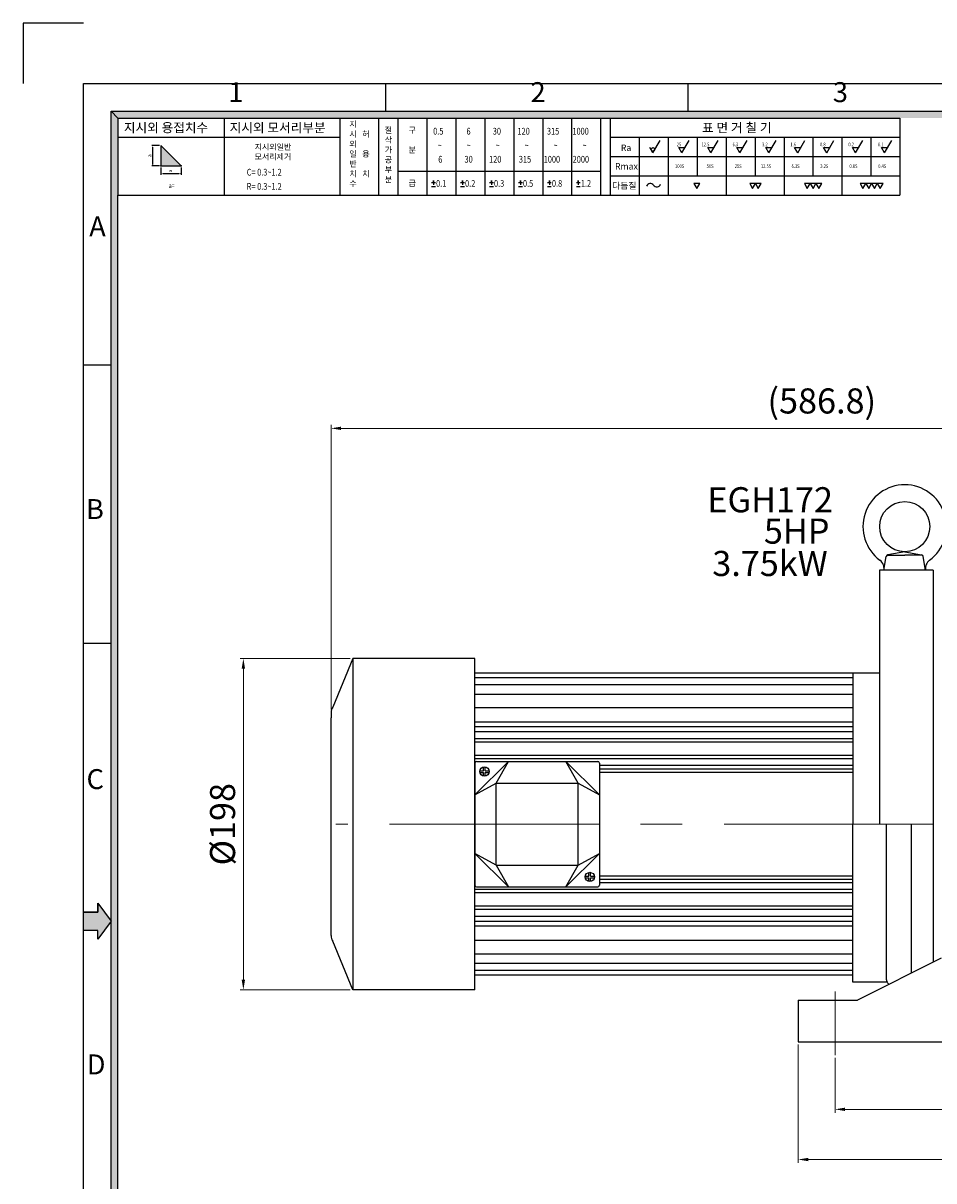
# Model space of a CAD drawing. Extents: x 1518 to 3036, y -1109 to -35.
# Drawn here: x 1518 to 2063, y -727 to -35 of the extents above; entities that cross this region are included whole.
import ezdxf

# ---------------------------------------------------------------- set-up
doc = ezdxf.new("R2010")
doc.units = 0
doc.header["$LTSCALE"] = 50
doc.linetypes.add('CENTER', pattern=[2, 1.25, -0.25, 0.25, -0.25])
doc.layers.get('0').update_dxf_attribs({"linetype": 'CONTINUOUS'})
doc.layers.get('Defpoints').update_dxf_attribs({"linetype": 'CONTINUOUS'})
doc.layers.add('1', color=1, linetype='CONTINUOUS')
doc.layers.add('3', color=3, linetype='CONTINUOUS')
doc.layers.add('DIM', color=2, linetype='CONTINUOUS', lineweight=5)
doc.layers.add('STM', color=4, linetype='CONTINUOUS', lineweight=25)
doc.styles.add('ROMANS', font='romans.shx', dxfattribs={"width": 0.8})
doc.styles.add('STYLE1', font='HYCYSM.TTF')
doc.dimstyles.new('STM', dxfattribs={"dimscale": 0, "dimtxt": 15, "dimasz": 6, "dimexe": 2, "dimexo": 1.5, "dimgap": 3, "dimtad": 1, "dimdec": 3, "dimdsep": 46, "dimtxsty": 'ROMANS', "dimcen": 0, "dimadec": 0, "dimazin": 0, "dimtfac": 1, "dimtdec": 3, "dimtmove": 0, "dimatfit": 0, "dimfxl": 0, "dimlwd": 9, "dimlwe": 9, "dimarcsym": 0})

# ---------------------------------------------------------------- blocks, each defined once
blk = doc.blocks.new('*D3')
at = {"layer": 'Defpoints', "color": 0, "lineweight": 9}
for p in [(1702.33, -277.36), (1702.33, -446.99), (2289.13, -451.59)]:
    blk.add_point(p, dxfattribs=at)
at = {"layer": 'DIM', "color": 0, "lineweight": 9}
for p, q in [((1702.33, -445.49), (1702.33, -275.36)), ((2289.13, -450.09), (2289.13, -275.36)), ((2283.13, -277.36), (1708.33, -277.36))]:
    blk.add_line(p, q, dxfattribs=at)
for points in [[(1708.33, -276.36), (1708.33, -278.36), (1702.33, -277.36)], [(2283.13, -276.36), (2283.13, -278.36), (2289.13, -277.36)]]:
    blk.add_solid(points, dxfattribs=at)
at = {"layer": 'DIM', "color": 0, "insert": (1995.73, -262.93), "char_height": 15, "attachment_point": 5, "style": 'ROMANS'}
blk.add_mtext('(586.8)', dxfattribs=at)
blk = doc.blocks.new('*D4')
at = {"layer": 'Defpoints', "color": 0, "lineweight": 9}
for p in [(1715.33, -414.99), (1649.88, -612.99), (1715.33, -612.99)]:
    blk.add_point(p, dxfattribs=at)
at = {"layer": 'DIM', "color": 0, "lineweight": 9}
for p, q in [((1713.83, -414.99), (1647.88, -414.99)), ((1649.88, -420.99), (1649.88, -606.99)), ((1713.83, -612.99), (1647.88, -612.99))]:
    blk.add_line(p, q, dxfattribs=at)
for points in [[(1648.88, -420.99), (1650.88, -420.99), (1649.88, -414.99)], [(1648.88, -606.99), (1650.88, -606.99), (1649.88, -612.99)]]:
    blk.add_solid(points, dxfattribs=at)
at = {"layer": 'DIM', "color": 0, "insert": (1639.38, -513.99), "char_height": 15, "attachment_point": 5, "rotation": 90, "style": 'ROMANS'}
blk.add_mtext('%%c198', dxfattribs=at)

msp = doc.modelspace()

# ---------------------------------------------------------------- hatches: boundary and pattern name
at = {"linetype": 'Continuous'}
for points in [[(1574.9005, -91.865), (1570.7913, -87.7558), (1570.7913, -519.7166), (1574.9005, -519.7166)], [(2983.9004, -87.7558), (1570.7913, -87.7558), (1574.9005, -91.865), (2979.7912, -91.865)], [(1574.9005, -519.7166), (1570.7913, -519.7166), (1570.7913, -707.8483), (1574.9005, -707.8483), (1574.9005, -613.7824)], [(1574.9005, -707.8483), (1570.7913, -707.8483), (1570.7913, -856.1663), (1574.9005, -856.1663)]]:
    msp.add_hatch(color=256, dxfattribs=at).paths.add_polyline_path(points)
at = {"layer": '1'}
msp.add_hatch(color=256, dxfattribs=at).paths.add_polyline_path([(1562.9515, -566.512), (1562.9515, -561.201), (1570.7913, -571.9909), (1562.9515, -582.7808), (1562.9515, -577.4699), (1554.3544, -577.4699), (1554.3544, -566.512)])
at = {"layer": 'STM', "linetype": 'Continuous'}
msp.add_hatch(color=256, dxfattribs=at).paths.add_polyline_path([(1600.5309, -108.3588), (1600.5309, -120.4794), (1612.6515, -120.4794)])

# ---------------------------------------------------------------- linework, layer by layer
at = {"ltscale": 3}
for p, q in [((1554.3544, -35.1693), (1518.2048, -35.1693)), ((1518.2048, -35.1693), (1518.2048, -71.3189))]:
    msp.add_line(p, q, dxfattribs=at)
for p, q in [((1554.3544, -1072.6629), (1554.3544, -71.3189)), ((1554.3544, -71.3189), (3000.3373, -71.3189)), ((1735.1024, -87.7558), (1735.1024, -71.3189)), ((1915.8505, -87.7558), (1915.8505, -71.3189)), ((1570.7913, -1056.226), (1570.7913, -87.7558)), ((1570.7913, -87.7558), (2983.9004, -87.7558)), ((1574.9005, -1052.1168), (1574.9005, -138.0388)), ((1554.3544, -239.4146), (1570.7913, -239.4146)), ((1554.3544, -405.7027), (1570.7913, -405.7027))]:
    msp.add_line(p, q)
at = {"layer": '1', "linetype": 'CENTER', "lineweight": 9, "ltscale": 2}
msp.add_line((2062.3288, -513.9861), (1705.0679, -513.9861), dxfattribs=at)
at = {"layer": '1'}
for p, q in [((1562.9515, -566.512), (1554.3544, -566.512)), ((1562.9515, -561.201), (1562.9515, -566.512)), ((1570.7913, -571.9909), (1562.9515, -582.7808)), ((1562.9515, -577.4699), (1554.3544, -577.4699)), ((1562.9515, -582.7808), (1562.9515, -577.4699))]:
    msp.add_line(p, q, dxfattribs=at)
at = {"layer": '1', "ltscale": 3}
for p, q in [((1554.3544, -577.4699), (1554.3544, -566.512)), ((1554.3544, -566.512), (1562.9515, -566.512)), ((1562.9515, -561.201), (1570.7913, -571.9909)), ((1562.9515, -566.512), (1562.9515, -561.201)), ((1570.7913, -571.9909), (1562.9515, -582.7808)), ((1562.9515, -577.4699), (1554.3544, -577.4699)), ((1562.9515, -582.7808), (1562.9515, -577.4699))]:
    msp.add_line(p, q, dxfattribs=at)
at = {"layer": '1', "linetype": 'CENTER', "lineweight": 9}
msp.add_line((2003.6288, -613.8896), (2003.6288, -652.0901), dxfattribs=at)
at = {"layer": '3'}
for p, q in [((2045.3305, -351.0901), (2035.238, -352.9397)), ((2045.3305, -351.0901), (2055.423, -352.9397)), ((2032.8305, -362.0901), (2034.2726, -353.9117)), ((2034.8385, -353.0901), (2045.3305, -353.0901)), ((2055.8224, -353.0901), (2045.3305, -353.0901)), ((2057.8305, -362.0901), (2056.3884, -353.9117)), ((2062.3288, -362.0749), (2030.3288, -362.0749)), ((2030.3288, -362.0749), (2030.3288, -513.9861)), ((2062.3288, -362.0749), (2062.3288, -435.9861)), ((2062.3288, -362.0749), (2062.3288, -513.9861)), ((1715.3288, -414.9861), (1703.3288, -443.9861)), ((1715.3288, -414.9861), (1715.3288, -612.9861)), ((1788.3288, -414.9861), (1715.3288, -414.9861)), ((1788.3288, -612.9861), (1788.3288, -414.9861)), ((2014.3288, -423.6986), (1788.3288, -423.6986)), ((2014.3288, -426.5439), (1788.3288, -426.5439)), ((2014.3288, -423.6986), (2014.3288, -513.9861)), ((2030.3288, -423.6986), (2014.3288, -423.6986)), ((2014.3288, -430.6924), (1788.3288, -430.6924)), ((2014.3288, -436.3555), (1788.3288, -436.3555)), ((1702.3334, -447.2), (1702.3288, -450.3061)), ((2014.3288, -444.4738), (1788.3288, -444.4738)), ((1702.3288, -580.4861), (1702.3288, -450.3061)), ((2014.3288, -452.9591), (1788.3288, -452.9591)), ((2014.3288, -455.7875), (1788.3288, -455.7875)), ((2014.3288, -458.7927), (1788.3288, -458.7927)), ((2014.3288, -462.9861), (1788.3288, -462.9861)), ((2014.3288, -464.9861), (1788.3288, -464.9861)), ((2014.3288, -472.9861), (1788.3288, -472.9861)), ((2014.3288, -474.9861), (1788.3288, -474.9861)), ((1788.3288, -496.4861), (1808.3288, -476.4861)), ((1789.3288, -476.4861), (1861.7274, -476.4861)), ((1801.0281, -489.4861), (1808.3288, -476.4861)), ((1850.0281, -489.4861), (1842.7274, -476.4861)), ((1842.7274, -476.4861), (1862.7274, -496.4861)), ((1788.3288, -477.4861), (1788.3288, -550.4861)), ((1791.3239, -481.9861), (1793.5281, -481.9861)), ((1791.3239, -482.9861), (1793.5281, -482.9861)), ((1793.5281, -481.9861), (1793.5281, -479.7819)), ((1793.5281, -485.1903), (1793.5281, -482.9861)), ((1794.5281, -481.9861), (1794.5281, -479.7819)), ((1794.5281, -481.9861), (1796.7322, -481.9861)), ((1794.5281, -485.1903), (1794.5281, -482.9861)), ((1794.5281, -482.9861), (1796.7322, -482.9861)), ((1862.7274, -477.4861), (1862.7274, -550.4861)), ((2014.3288, -478.9861), (1862.7274, -478.9861)), ((2014.3288, -480.9861), (1862.7274, -480.9861)), ((2014.3288, -482.9861), (1862.7274, -482.9861)), ((1788.3288, -496.4861), (1801.0281, -489.4861)), ((1801.0281, -489.4861), (1850.0281, -489.4861)), ((1801.0281, -538.4861), (1801.0281, -489.4861)), ((1850.0281, -538.4861), (1850.0281, -489.4861)), ((1850.0281, -489.4861), (1862.7274, -496.4861)), ((2014.3288, -608.4861), (2014.3288, -513.9861)), ((2034.3288, -606.9231), (2034.3288, -513.9861)), ((2049.3288, -602.9901), (2049.3288, -513.9861)), ((2062.3288, -513.9861), (2062.3288, -596.4901)), ((1801.0281, -538.4861), (1788.3288, -531.4861)), ((1788.3288, -531.4861), (1808.3288, -551.4861)), ((1842.7274, -551.4861), (1862.7274, -531.4861)), ((1850.0281, -538.4861), (1862.7274, -531.4861)), ((1801.0281, -538.4861), (1850.0281, -538.4861)), ((1801.0281, -538.4861), (1808.3288, -551.4861)), ((1842.7274, -551.4861), (1850.0281, -538.4861)), ((1854.3239, -544.9861), (1856.5281, -544.9861)), ((1854.3239, -545.9861), (1856.5281, -545.9861)), ((1856.5281, -544.9861), (1856.5281, -542.7819)), ((1856.5281, -548.1903), (1856.5281, -545.9861)), ((1857.5281, -544.9861), (1857.5281, -542.7819)), ((1857.5281, -544.9861), (1859.7322, -544.9861)), ((1857.5281, -545.9861), (1859.7322, -545.9861)), ((1857.5281, -548.1903), (1857.5281, -545.9861)), ((2014.3288, -544.9861), (1862.7274, -544.9861)), ((2014.3288, -552.9861), (1788.3288, -552.9861)), ((1789.3288, -551.4861), (1861.7274, -551.4861)), ((2014.3288, -546.9861), (1862.7274, -546.9861)), ((2014.3288, -548.9861), (1862.7274, -548.9861)), ((2014.3288, -554.9861), (1788.3288, -554.9861)), ((2014.3288, -562.9861), (1788.3288, -562.9861)), ((2014.3288, -564.9861), (1788.3288, -564.9861)), ((2014.3288, -569.1795), (1788.3288, -569.1795)), ((2014.3288, -572.1847), (1788.3288, -572.1847)), ((2014.3288, -575.0131), (1788.3288, -575.0131)), ((1715.3288, -612.9861), (1703.3288, -583.9861)), ((2014.3288, -583.4984), (1788.3288, -583.4984)), ((2014.3288, -591.6167), (1788.3288, -591.6167)), ((2067.1288, -594.0901), (2017.1288, -619.0901)), ((2014.3288, -597.2798), (1788.3288, -597.2798)), ((2014.3288, -601.4283), (1788.3288, -601.4283)), ((2014.3288, -604.2736), (1788.3288, -604.2736)), ((2034.7681, -608.4861), (2014.3288, -608.4861)), ((1788.3288, -612.9861), (1715.3288, -612.9861)), ((1981.6288, -619.0901), (2017.1288, -619.0901)), ((1981.6288, -619.0901), (1981.6288, -644.0901)), ((1981.6288, -619.0901), (2017.1288, -619.0901)), ((1981.6288, -619.0901), (1981.6288, -644.0901)), ((1981.6288, -644.0901), (2197.6288, -644.0901)), ((1981.6288, -644.0901), (2197.6288, -644.0901))]:
    msp.add_line(p, q, dxfattribs=at)
for centre, radius in [((2045.3305, -336.0901), 15), ((1794.0281, -482.4861), 2.75), ((1857.0281, -545.4861), 2.75)]:
    msp.add_circle(centre, radius, dxfattribs=at)
for centre, radius, start, end in [((2045.3305, -336.0901), 25, 306.423843, 233.576157), ((2026.9241, -361.0341), 6, 350, 53.576157), ((2035.4543, -354.12), 1.2, 100.3851642, 170), ((2055.2066, -354.12), 1.2, 10, 79.6148358), ((2063.7368, -361.0341), 6, 126.423843, 190), ((1707.3288, -446.9861), 5, 143.1301024, 182.4514698), ((1789.3288, -477.4861), 1, 90, 180), ((1861.7274, -477.4861), 1, 0, 90), ((1789.3288, -550.4861), 1, 180, 270), ((1861.7274, -550.4861), 1, 270, 0), ((1708.0788, -580.7361), 5.7554, 177.5104471, 214.3803447), ((2037.3288, -606.9231), 3, 180, 211.3993535), ((2037.3288, -606.9231), 3, 211.3993535, 244.6084142)]:
    msp.add_arc(centre, radius, start, end, dxfattribs=at)
at = {"layer": 'DIM', "lineweight": 9}
for p, q in [((1981.6288, -645.5901), (1981.6288, -716.415)), ((2003.6288, -653.5901), (2003.6288, -686.415)), ((2009.6288, -684.415), (2169.6288, -684.415)), ((2191.6288, -714.415), (1987.6288, -714.415))]:
    msp.add_line(p, q, dxfattribs=at)
at = {"layer": 'DIM'}
for points in [[(2009.6288, -683.415), (2009.6288, -685.415), (2003.6288, -684.415)], [(1987.6288, -713.415), (1987.6288, -715.415), (1981.6288, -714.415)]]:
    msp.add_solid(points, dxfattribs=at)
at = {"layer": 'STM', "linetype": 'Continuous'}
for p, q in [((1570.7913, -87.7558), (1574.9005, -91.865)), ((1574.9005, -91.865), (1574.9005, -138.0388)), ((1574.9005, -91.865), (2042.4101, -91.865)), ((1638.3895, -91.865), (1638.3895, -138.0388)), ((1707.6502, -91.865), (1707.6502, -138.0388)), ((1730.7371, -91.865), (1730.7371, -138.0388)), ((1742.2805, -91.865), (1742.2805, -138.0388)), ((1759.5957, -91.865), (1759.5957, -138.0388)), ((1776.9108, -91.865), (1776.9108, -138.0388)), ((1794.226, -91.865), (1794.226, -138.0388)), ((1811.5412, -91.865), (1811.5412, -138.0388)), ((1828.8564, -91.865), (1828.8564, -138.0388)), ((1846.1715, -91.865), (1846.1715, -138.0388)), ((1863.4867, -91.865), (1863.4867, -138.0388)), ((1863.4867, -91.865), (1863.4867, -138.0388)), ((1869.2584, -91.865), (1869.2584, -138.0388)), ((2042.4101, -91.865), (2042.4101, -138.0388)), ((1574.9005, -103.4085), (1707.6502, -103.4085)), ((1869.2584, -103.4085), (2042.4101, -103.4085)), ((1886.5736, -103.4085), (1886.5736, -138.0388)), ((1903.8888, -103.4085), (1903.8888, -138.0388)), ((1921.2039, -103.4085), (1921.2039, -126.4954)), ((1938.5191, -103.4085), (1938.5191, -138.0388)), ((1955.8343, -103.4085), (1955.8343, -126.4954)), ((1973.1494, -103.4085), (1973.1494, -138.0388)), ((1990.4646, -103.4085), (1990.4646, -126.4954)), ((2007.7798, -103.4085), (2007.7798, -138.0388)), ((2025.0949, -103.4085), (2025.0949, -126.4954)), ((1599.8277, -108.3588), (1595.0971, -108.3588)), ((1595.6685, -119.6004), (1595.6685, -109.2378)), ((1612.6515, -120.4794), (1600.5309, -108.3588)), ((1600.5309, -108.3588), (1600.5309, -120.4794)), ((1894.7722, -112.7625), (1892.9217, -109.5574)), ((1894.7722, -112.7625), (1899.1052, -105.2574)), ((1910.2368, -109.5574), (1913.9378, -109.5574)), ((1912.0873, -112.7625), (1910.2368, -109.5574)), ((1912.0873, -112.7625), (1916.4204, -105.2574)), ((1929.4025, -112.7625), (1927.552, -109.5574)), ((1927.552, -109.5574), (1931.253, -109.5574)), ((1929.4025, -112.7625), (1933.7356, -105.2574)), ((1946.7177, -112.7625), (1944.8672, -109.5574)), ((1944.8672, -109.5574), (1948.5682, -109.5574)), ((1946.7177, -112.7625), (1951.0508, -105.2574)), ((1962.1823, -109.5574), (1965.8834, -109.5574)), ((1964.0328, -112.7625), (1962.1823, -109.5574)), ((1964.0328, -112.7625), (1968.3659, -105.2574)), ((1979.4975, -109.5574), (1983.1985, -109.5574)), ((1981.348, -112.7625), (1979.4975, -109.5574)), ((1981.348, -112.7625), (1985.6811, -105.2574)), ((1998.6632, -112.7625), (1996.8127, -109.5574)), ((1996.8127, -109.5574), (2000.5137, -109.5574)), ((1998.6632, -112.7625), (2002.9963, -105.2574)), ((2015.9784, -112.7625), (2014.1278, -109.5574)), ((2014.1278, -109.5574), (2017.8289, -109.5574)), ((2015.9784, -112.7625), (2020.3114, -105.2574)), ((2033.2935, -112.7625), (2031.443, -109.5574)), ((2031.443, -109.5574), (2035.144, -109.5574)), ((2033.2935, -112.7625), (2037.6266, -105.2574)), ((1869.2584, -114.9519), (2042.4101, -114.9519)), ((1599.8277, -120.4794), (1595.0971, -120.4794)), ((1600.5309, -120.4794), (1612.6515, -120.4794)), ((1742.2805, -123.6095), (1863.4867, -123.6095)), ((1762.4217, -130.3736), (1764.7304, -130.3736)), ((1763.5761, -129.2192), (1763.5761, -130.3736)), ((1763.5761, -130.3736), (1763.5761, -129.2192)), ((1763.5761, -130.3736), (1763.5761, -131.7588)), ((1779.7369, -130.3736), (1782.0456, -130.3736)), ((1780.8913, -130.3736), (1780.8913, -129.2192)), ((1780.8913, -129.2192), (1780.8913, -130.3736)), ((1780.8913, -130.3736), (1780.8913, -131.7588)), ((1797.0521, -130.3736), (1799.3608, -130.3736)), ((1798.2064, -129.2192), (1798.2064, -130.3736)), ((1798.2064, -130.3736), (1798.2064, -129.2192)), ((1798.2064, -130.3736), (1798.2064, -131.7588)), ((1814.3673, -130.3736), (1816.6759, -130.3736)), ((1815.5216, -130.3736), (1815.5216, -129.2192)), ((1815.5216, -129.2192), (1815.5216, -130.3736)), ((1815.5216, -130.3736), (1815.5216, -131.7588)), ((1831.6824, -130.3736), (1833.9911, -130.3736)), ((1832.8368, -129.2192), (1832.8368, -130.3736)), ((1832.8368, -130.3736), (1832.8368, -129.2192)), ((1832.8368, -130.3736), (1832.8368, -131.7588)), ((1848.9976, -130.3736), (1851.3063, -130.3736)), ((1850.1519, -130.3736), (1850.1519, -129.2192)), ((1850.1519, -129.2192), (1850.1519, -130.3736)), ((1850.1519, -130.3736), (1850.1519, -131.7588)), ((1869.2584, -126.4954), (2042.4101, -126.4954)), ((1574.9005, -138.0388), (2042.4101, -138.0388)), ((1762.4217, -132.7448), (1764.7304, -132.7448)), ((1779.7369, -132.7448), (1782.0456, -132.7448)), ((1797.0521, -132.7448), (1799.3608, -132.7448)), ((1814.3673, -132.7448), (1816.6759, -132.7448)), ((1831.6824, -132.7448), (1833.9911, -132.7448)), ((1848.9976, -132.7448), (1851.3063, -132.7448))]:
    msp.add_line(p, q, dxfattribs=at)
at = {"layer": 'STM', "linetype": 'ByBlock'}
for p, q in [((1600.5309, -121.4029), (1600.5309, -125.7639)), ((1612.6515, -121.4029), (1612.6515, -125.7639)), ((1601.6852, -125.0135), (1611.4971, -125.0135))]:
    msp.add_line(p, q, dxfattribs=at)
at = {"layer": 'STM', "linetype": 'Continuous'}
for points in [[(1921.0067, -134.0418), (1922.7293, -131.0582), (1919.2841, -131.0582)], [(1954.3244, -134.0418), (1956.047, -131.0582), (1952.6019, -131.0582)], [(1957.7696, -134.0418), (1959.4921, -131.0582), (1956.047, -131.0582)], [(1987.0671, -134.0418), (1988.7896, -131.0582), (1985.3445, -131.0582)], [(1990.5122, -134.0418), (1992.2347, -131.0582), (1988.7896, -131.0582)], [(1993.9573, -134.0418), (1995.6799, -131.0582), (1992.2347, -131.0582)], [(2020.3078, -134.0418), (2022.0304, -131.0582), (2018.5852, -131.0582)], [(2023.7529, -134.0418), (2025.4755, -131.0582), (2022.0304, -131.0582)], [(2027.1981, -134.0418), (2028.9206, -131.0582), (2025.4755, -131.0582)], [(2030.6432, -134.0418), (2032.3657, -131.0582), (2028.9206, -131.0582)]]:
    msp.add_lwpolyline(points, close=True, dxfattribs=at)
msp.add_circle((1894.7722, -110.6425), 1.0593, dxfattribs=at)
for centre, radius, start, end in [((1893.2161, -133.463), 2.4193, 36.7170097, 157.2558008), ((1897.0947, -130.6909), 2.3491, 214.3563456, 340.8581334)]:
    msp.add_arc(centre, radius, start, end, dxfattribs=at)
at = {"layer": 'STM', "linetype": 'ByBlock'}
for p in [(1600.5309, -120.4794), (1612.6515, -120.4794), (1612.6515, -125.0135)]:
    msp.add_point(p, dxfattribs=at)
at = {"layer": 'STM', "linetype": 'Continuous'}
for points in [[(1595.522, -109.2378), (1595.815, -109.2378), (1595.6685, -108.3588)], [(1595.522, -119.6004), (1595.815, -119.6004), (1595.6685, -120.4794)]]:
    msp.add_solid(points, dxfattribs=at)
at = {"layer": 'STM', "linetype": 'ByBlock'}
for points in [[(1601.6852, -124.8212), (1601.6852, -125.2059), (1600.5309, -125.0135)], [(1611.4971, -124.8212), (1611.4971, -125.2059), (1612.6515, -125.0135)]]:
    msp.add_solid(points, dxfattribs=at)

# ---------------------------------------------------------------- texts
at = {"layer": '1', "linetype": 'ByBlock', "ltscale": 20, "char_height": 15, "attachment_point": 5, "style": 'ROMANS'}
for s, insert in [('EGH{\\Fromans,@extfont2|c129;172}', (1964.8495, -320.0419)), ('5HP', (1980.7144, -340.7349)), ('3.75kW', (1964.7682, -360.071))]:
    msp.add_mtext(s, dxfattribs=dict(at, insert=insert))
at = {"layer": 'STM', "linetype": 'Continuous', "style": 'ROMANS', "width": 0.8}
for s, height, p in [('0.5', 4.04021, (1763.35, -101.7801)), ('6', 4.0402, (1783.2985, -101.7801)), ('30', 4.04021, (1799.0149, -101.7801)), ('120', 4.04021, (1813.7907, -101.7801)), ('315', 4.04021, (1831.388, -101.7801)), ('1000', 4.04021, (1846.6183, -101.7801)), ('~', 4.0402, (1766.0886, -110.2486)), ('~', 4.0402, (1783.4037, -110.2486)), ('~', 4.0402, (1800.7189, -110.2486)), ('~', 4.0402, (1818.0341, -110.2486)), ('~', 4.0402, (1835.3492, -110.2486)), ('~', 4.0402, (1852.6644, -110.2486)), ('25', 2.21002, (1909.0464, -108.7683)), ('12.5', 2.21002, (1923.8474, -108.7683)), ('6.3', 2.21002, (1942.3631, -108.7683)), ('3.2', 2.21002, (1960.0378, -108.7683)), ('1.6', 2.21002, (1976.9934, -108.7683)), ('0.8', 2.21002, (1994.6681, -108.7683)), ('0.2', 2.21002, (2011.6237, -108.7683)), ('0.1', 2.21002, (2029.2985, -108.7683)), ('6', 4.0402, (1766.4148, -118.5541)), ('30', 4.04021, (1782.1311, -118.5541)), ('120', 4.04021, (1796.8129, -118.5541)), ('315', 4.04021, (1814.5983, -118.5541)), ('1000', 4.04021, (1829.4682, -118.5541)), ('2000', 4.04021, (1846.7834, -118.5541)), ('C= 0.3~1.2', 4.04021, (1651.8843, -126.2762)), ('100S', 2.21002, (1907.9878, -121.7568)), ('50S', 2.21002, (1926.8909, -121.7568)), ('25S', 2.21002, (1943.6856, -121.7568)), ('12.5S', 2.21002, (1959.3044, -121.7568)), ('6.3S', 2.21002, (1977.6363, -121.7568)), ('3.2S', 2.21002, (1994.8408, -121.7568)), ('0.8S', 2.21002, (2012.2667, -121.7568)), ('0.4S', 2.21002, (2029.4711, -121.7568)), ('R= 0.3~1.2', 4.04021, (1651.8843, -134.7889)), ('0.1', 4.04021, (1765.1124, -132.9944)), ('0.2', 4.04021, (1782.4276, -132.9944)), ('0.3', 4.04021, (1799.7428, -132.9944)), ('0.5', 4.04021, (1817.058, -132.9944)), ('0.8', 4.04021, (1834.3731, -132.9944)), ('1.2', 4.04021, (1851.6883, -132.9944)), ('a=', 2.88586, (1605.2404, -133.7464))]:
    msp.add_text(s, height=height, dxfattribs=at).set_placement(p)
at = {"layer": 'STM', "linetype": 'Continuous'}
for s, insert, char_height, width, attachment_point, style in [('1', (1640.845, -86.0856), 11.9187, 533.566145, 7, 'STYLE1'), ('2', (1821.593, -86.0856), 11.9187, 533.566145, 7, 'STYLE1'), ('3', (2002.341, -86.0856), 11.9187, 533.566145, 7, 'STYLE1'), ('\\f굴림|b0|i0|c129|p49;지시외 용접치수', (1578.4374, -94.8652), 5.540854, 136.641622, 1, 'ROMANS'), ('\\f굴림|b0|i0|c129|p49;지시외 모서리부분', (1641.6798, -94.8652), 5.540854, 136.641622, 1, 'ROMANS'), ('\\f굴림|b0|i0|c129|p49;지\\P시\\P외\\P일\\P반\\P치\\P수', (1713.2247, -93.7852), 3.546147, 87.450638, 1, 'ROMANS'), ('\\f굴림|b0|i0|c129|p49;절\\P삭\\P가\\P공\\P부\\P분', (1734.3861, -97.2519), 3.546147, 87.450611, 1, 'ROMANS'), ('\\f굴림|b0|i0|c129|p49;표 면 거 칠 기', (1924.1171, -94.8652), 5.540854, 136.641622, 1, 'ROMANS'), ('\\P\\f굴림|b0|i0|c129|p49;허\\P\\P용\\P\\P치', (1720.9161, -93.7852), 3.546147, 87.450611, 1, 'ROMANS'), ('\\f굴림|b0|i0|c129|p49;구\\P\\P분', (1748.5985, -97.2519), 3.546147, 87.450611, 1, 'ROMANS'), ('\\f굴림|b0|i0|c129|p49;지시외일반\\P모서리제거', (1656.6261, -107.4085), 3.490738, 86.084201, 1, 'ROMANS'), ('\\f굴림|b0|i0|c129|p49;Ra', (1875.5723, -107.7223), 3.814878, 94.077757, 1, 'ROMANS'), ('\\f굴림|b0|i0|c129|p49;Rmax', (1872.1035, -118.8374), 3.814878, 94.077757, 1, 'ROMANS'), ('\\f굴림|b0|i0|c129|p49;급', (1748.5985, -128.9964), 3.546147, 87.450611, 1, 'ROMANS'), ('\\f굴림|b0|i0|c129|p49;다듬질', (1870.4901, -130.3783), 3.814878, 94.077784, 1, 'ROMANS'), ('A', (1567.5958, -150.6941), 11.9187, 533.566145, 3, 'STYLE1'), ('B', (1566.4809, -319.6574), 11.9187, 533.566145, 3, 'STYLE1'), ('C', (1566.4809, -481.0666), 11.9187, 533.566145, 3, 'STYLE1'), ('D', (1567.4358, -651.5944), 11.9187, 533.566145, 3, 'STYLE1')]:
    msp.add_mtext(s, dxfattribs=dict(at, insert=insert, char_height=char_height, width=width, attachment_point=attachment_point, style=style))
at = {"layer": 'STM', "linetype": 'Continuous', "char_height": 2.1975, "attachment_point": 5, "rotation": 90, "style": 'ROMANS'}
for insert in [(1594.0203, -114.4191), (1606.4496, -123.5566)]:
    msp.add_mtext('a', dxfattribs=dict(at, insert=insert))

# ---------------------------------------------------------------- dimensions: what is measured, and where the dimension line sits
at = {"layer": 'DIM'}
dim = msp.add_linear_dim(base=(1702.3288, -277.3555), p1=(2289.1288, -451.5901), p2=(1702.3288, -446.9861), text='(<>)', dimstyle='STM', override={"dimscale": 1, "dimarcsym": 1}, dxfattribs=at)
dim.commit()
dim.dimension.update_dxf_attribs({"geometry": '*D3', "text_midpoint": (1995.7288, -262.927)})
dim = msp.add_linear_dim(base=(1649.8834, -612.9861), p1=(1715.3288, -414.9861), p2=(1715.3288, -612.9861), angle=90, text='%%c<>', dimstyle='STM', override={"dimscale": 1, "dimarcsym": 1}, dxfattribs=at)
dim.commit()
dim.dimension.update_dxf_attribs({"geometry": '*D4', "text_midpoint": (1639.3834, -513.9861)})

doc.saveas('drawing.dxf')
